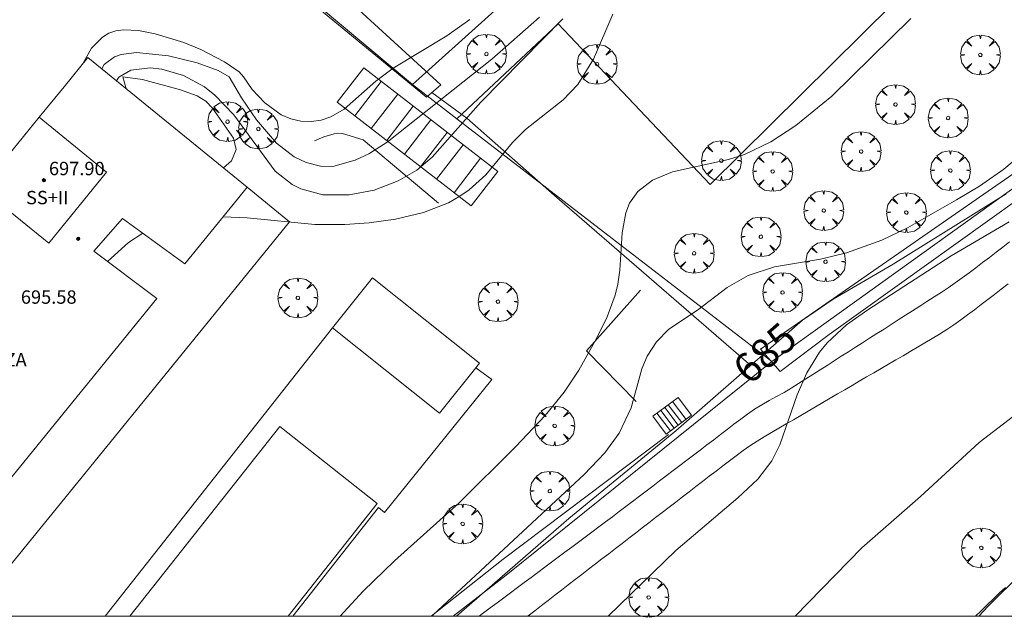
# Model space of a CAD drawing. Units: millimetres. Extents: x 420999 to 422002, y 4487499 to 4488001.
# Drawn here: x 421526 to 421585, y 4487500 to 4487536 of the extents above; entities that cross this region are included whole.
import ezdxf

# ---------------------------------------------------------------- set-up
doc = ezdxf.new("R2010")
doc.units = ezdxf.units.MM
doc.header["$MEASUREMENT"] = 0
doc.layers.get('0').update_dxf_attribs({"lineweight": 9})
for name, color, linetype, lineweight in [('f012003p_num_plantas', 252, 'Continuous', 9), ('f030026l_camino', 50, 'Continuous', 9), ('f040024s_piscina', 140, 'Continuous', 9), ('f050002l_curvanivel_cgn', 23, 'Continuous', 9), ('f050002l_curvanivel_mae', 213, 'Continuous', 9), ('f050009p_puntocotaconstruccionelevada', 211, 'Continuous', 9), ('f061013p_arbol', 91, 'Continuous', 9), ('f070045l_muro_mur', 30, 'MURO2', 9), ('f070045l_muro_tap', 11, 'MURO2', 9), ('f070047l_seto', 91, 'Continuous', 9), ('f070048l_alambrada', 7, 'ALAMBRADA_3', 9), ('f070056l_edificacion_els', 22, 'Continuous', 9), ('f070056l_edificacion_med', 221, 'Continuous', 9), ('f070056s_edificacion_edi', 240, 'Continuous', 9), ('f070057s_edificacionligera', 11, 'Continuous', 9), ('f070058l_elementoconstruido_bordillo', 30, 'Continuous', 9), ('f071028l_acera_escalera', 11, 'Continuous', 9), ('f071028s_acera_escalera', 11, 'Continuous', 9), ('HOJAS', 7, 'Continuous', 9)]:
    doc.layers.add(name, color=color, linetype=linetype, lineweight=lineweight)
doc.styles.get("Standard").update_dxf_attribs({"font": 'arial.ttf'})
doc.styles.add('Style-s7210005_h', font='txt')
doc.linetypes.add('ALAMBRADA_3', pattern='A,6.1e-05,[1,alambrada_3.shx,S=1,R=0,X=0,Y=0],-6.119413', length=6.119474)
doc.linetypes.add('MURO2', pattern='A,3.1e-05,[1,muro2.shx,S=1,R=0,X=0,Y=0],-3.058844', length=3.058875)

# ---------------------------------------------------------------- blocks, each defined once
blk = doc.blocks.new('TVK2817N_ACAD_1_FMEBLOCK1')
at = {"layer": 'HOJAS'}
blk.add_lwpolyline([(-500, 250), (500, 250), (500, -250), (-500, -250)], close=True, dxfattribs=at)
blk = doc.blocks.new('punto_cota_construccion_elevada')
at = {"layer": 'f050009p_puntocotaconstruccionelevada'}
h = blk.add_hatch(color=256, dxfattribs=at)
h.dxf.hatch_style = 1
edge = h.paths.add_edge_path()
edge.add_arc((0, 0), 0.1, 0, 360)
blk.add_circle((0, 0), 0.1, dxfattribs=at)
blk = doc.blocks.new('arbol')
at = {"color": 0, "linetype": 'Continuous', "lineweight": 0, "flags": 128}
for points in [[(0.96, 0.012), (1.2, 0.036), (1.128, 0.468), (0.888, 0.804), (0.528, 0.528), (0.816, 0.876), (0.48, 1.104), (0.048, 1.176), (0.012, 0.96), (-0.048, 1.176), (-0.48, 1.104), (-0.816, 0.876), (-0.504, 0.528), (-0.864, 0.804), (-1.104, 0.468), (-1.188, 0.036), (-0.936, 0.012)], [(-0.936, 0.012), (-1.188, -0.048), (-1.104, -0.48), (-0.864, -0.804), (-0.504, -0.504), (-0.816, -0.876), (-0.48, -1.116)], [(-0.48, -1.116), (-0.048, -1.188), (0.012, -0.936), (0.048, -1.188), (0.48, -1.116), (0.816, -0.876), (0.528, -0.504), (0.888, -0.804), (1.128, -0.48), (1.2, -0.048), (0.96, 0.012)]]:
    blk.add_lwpolyline(points, dxfattribs=at)
at = {"color": 0, "linetype": 'Continuous', "lineweight": 0, "extrusion": (0, 0, -1)}
for start, end in [(180.0229, 7.59464), (7.22334, 180.0229)]:
    blk.add_arc((0, 0), 0.104, start, end, dxfattribs=at)

msp = doc.modelspace()

# ---------------------------------------------------------------- linework, layer by layer
at = {"layer": 'f030026l_camino'}
for points in [[(421553.336, 4487500, 684.545), (421553.611, 4487500.205, 684.62), (421554.01, 4487500.503, 684.51), (421554.419, 4487500.809, 684.51), (421554.82, 4487501.108, 684.51), (421555.222, 4487501.408, 684.52), (421555.63, 4487501.713, 684.52), (421556.039, 4487502.018, 684.43), (421556.449, 4487502.324, 684.4), (421556.854, 4487502.626, 684.4), (421557.258, 4487502.928, 684.47), (421557.667, 4487503.233, 684.47), (421558.069, 4487503.533, 684.3), (421558.468, 4487503.831, 684.26), (421558.876, 4487504.136, 684.38), (421559.281, 4487504.438, 684.38), (421559.682, 4487504.738, 684.23), (421560.085, 4487505.039, 684.32), (421560.492, 4487505.343, 684.29), (421560.896, 4487505.644, 684.29), (421561.305, 4487505.95, 684.21), (421561.711, 4487506.256, 684.2), (421562.113, 4487506.561, 684.2), (421562.514, 4487506.865, 684.19), (421562.92, 4487507.174, 684.2), (421563.321, 4487507.48, 684.2), (421563.726, 4487507.789, 684.2), (421564.125, 4487508.092, 684.24), (421564.524, 4487508.396, 684.17), (421564.933, 4487508.708, 684.17), (421565.341, 4487509.018, 684.09), (421565.748, 4487509.328, 684.09), (421566.148, 4487509.633, 684.09), (421566.546, 4487509.937, 684.04), (421566.954, 4487510.247, 684.04), (421567.36, 4487510.556, 684.12), (421567.761, 4487510.862, 684.12), (421568.166, 4487511.17, 684.06), (421568.571, 4487511.479, 684.06), (421568.975, 4487511.786, 684.07), (421569.382, 4487512.089, 684.07), (421569.793, 4487512.375, 684.07), (421570.226, 4487512.637, 684.02), (421570.673, 4487512.892, 684.02), (421571.116, 4487513.14, 684.02), (421571.561, 4487513.387, 684.02), (421571.998, 4487513.644, 683.97), (421572.434, 4487513.914, 683.97), (421572.865, 4487514.187, 683.96), (421573.287, 4487514.456, 683.96), (421573.713, 4487514.729, 683.97), (421574.138, 4487515, 683.97), (421574.56, 4487515.27, 683.97), (421574.983, 4487515.541, 683.97), (421575.407, 4487515.812, 683.98), (421575.831, 4487516.083, 683.98), (421576.253, 4487516.352, 683.9), (421576.679, 4487516.625, 683.95), (421577.111, 4487516.901, 683.96), (421577.537, 4487517.174, 683.96), (421577.96, 4487517.444, 683.94), (421578.392, 4487517.72, 684), (421578.814, 4487517.991, 684), (421579.239, 4487518.262, 684), (421579.669, 4487518.537, 684), (421580.097, 4487518.811, 684), (421580.528, 4487519.09, 684), (421580.949, 4487519.365, 683.98), (421581.368, 4487519.643, 683.98), (421581.794, 4487519.932, 683.95), (421582.21, 4487520.225, 683.95), (421582.618, 4487520.523, 683.94), (421583.026, 4487520.833, 683.92), (421583.432, 4487521.144, 683.92), (421583.835, 4487521.453, 683.94), (421584.234, 4487521.759, 683.94), (421584.639, 4487522.071, 683.93), (421585.043, 4487522.381, 683.93)], [(421584.953, 4487519.865, 683.93), (421584.547, 4487519.553, 683.93), (421584.147, 4487519.245, 683.94), (421583.743, 4487518.935, 683.94), (421583.345, 4487518.629, 683.96), (421582.945, 4487518.325, 683.91), (421582.536, 4487518.018, 683.9), (421582.129, 4487517.722, 683.93), (421581.712, 4487517.424, 683.93), (421581.288, 4487517.139, 683.95), (421580.854, 4487516.862, 683.95), (421580.414, 4487516.599, 683.98), (421579.979, 4487516.342, 683.95), (421579.548, 4487516.089, 683.95), (421579.109, 4487515.833, 683.93), (421578.675, 4487515.579, 683.93), (421578.242, 4487515.326, 683.96), (421577.808, 4487515.073, 683.96), (421577.369, 4487514.816, 683.97), (421576.934, 4487514.562, 683.98), (421576.495, 4487514.305, 683.98), (421576.061, 4487514.052, 683.93), (421575.627, 4487513.798, 683.93), (421575.192, 4487513.544, 683.98), (421574.756, 4487513.289, 683.98), (421574.323, 4487513.036, 683.98), (421573.881, 4487512.778, 683.98), (421573.44, 4487512.52, 683.86), (421572.997, 4487512.261, 683.86), (421572.562, 4487512.007, 683.86), (421572.127, 4487511.753, 684.04), (421571.693, 4487511.499, 684.04), (421571.261, 4487511.247, 684.05), (421570.817, 4487510.987, 684.05), (421570.376, 4487510.726, 684.01), (421569.949, 4487510.462, 684.01), (421569.527, 4487510.189, 684.01), (421569.116, 4487509.904, 684.01), (421568.702, 4487509.602, 684.01), (421568.302, 4487509.297, 684.07), (421567.904, 4487508.992, 684.08), (421567.501, 4487508.682, 684.08), (421567.094, 4487508.368, 684.12), (421566.696, 4487508.062, 684.06), (421566.298, 4487507.756, 684.13), (421565.894, 4487507.444, 684.13), (421565.494, 4487507.137, 684.13), (421565.097, 4487506.831, 684.1), (421564.69, 4487506.518, 684.16), (421564.287, 4487506.207, 684.16), (421563.89, 4487505.901, 684.16), (421563.492, 4487505.595, 684.22), (421563.087, 4487505.283, 684.25), (421562.686, 4487504.975, 684.25), (421562.282, 4487504.664, 684.2), (421561.88, 4487504.354, 684.2), (421561.482, 4487504.048, 684.2), (421561.086, 4487503.743, 684.31), (421560.682, 4487503.432, 684.29), (421560.286, 4487503.127, 684.29), (421559.885, 4487502.818, 684.29), (421559.482, 4487502.508, 684.33), (421559.076, 4487502.196, 684.33), (421558.671, 4487501.884, 684.33), (421558.266, 4487501.571, 684.33), (421557.866, 4487501.263, 684.38), (421557.463, 4487500.951, 684.41), (421557.068, 4487500.644, 684.41), (421556.67, 4487500.333, 684.41), (421556.275, 4487500.025, 684.43), (421556.244, 4487500, 684.43)], [(421583.001, 4487500, 682.063), (421583.341, 4487500.328, 681.86), (421583.701, 4487500.677, 681.86), (421584.064, 4487501.028, 682.12), (421584.427, 4487501.378, 682.12), (421584.788, 4487501.727, 682.09)]]:
    msp.add_polyline3d(points, dxfattribs=at)
at = {"layer": 'f040024s_piscina'}
msp.add_polyline3d([(421541.922, 4487500, 688.045), (421532.465, 4487500, 688.045), (421541.436, 4487511.353, 688.045), (421547.257, 4487506.752, 688.045)], close=True, dxfattribs=at)
at = {"layer": 'f050002l_curvanivel_cgn'}
for points in [[(421531.665, 4487532.008, 689), (421531.818, 4487532.218, 689), (421532.527, 4487532.644, 689), (421533.678, 4487532.784, 689), (421534.372, 4487532.711, 689), (421535.677, 4487532.326, 689), (421536.935, 4487531.642, 689), (421537.554, 4487531.152, 689), (421538.675, 4487529.979, 689), (421541.161, 4487526.614, 689), (421542.16, 4487525.811, 689), (421542.687, 4487525.546, 689), (421543.997, 4487525.203, 689), (421545.564, 4487525.19, 689), (421547.058, 4487525.481, 689), (421548.5, 4487526.023, 689), (421549.611, 4487526.672, 689), (421550.533, 4487527.437, 689), (421553.444, 4487530.725, 689), (421558.34, 4487535.721, 689)], [(421538.053, 4487523.887, 688), (421539.479, 4487523.824, 688), (421543.523, 4487523.424, 688), (421545.307, 4487523.419, 688), (421546.772, 4487523.526, 688), (421548.352, 4487523.744, 688), (421550.01, 4487524.129, 688), (421551.506, 4487524.722, 688), (421552.196, 4487525.109, 688), (421552.755, 4487525.499, 688), (421553.742, 4487526.399, 688), (421555.337, 4487528.317, 688), (421556.114, 4487529.104, 688), (421558.362, 4487530.865, 688), (421559.242, 4487531.796, 688), (421560.169, 4487533.308, 688), (421561.324, 4487536, 688)], [(421545.033, 4487500, 687), (421546.409, 4487501.495, 687), (421548.288, 4487503.326, 687), (421552.147, 4487506.78, 687), (421555.52, 4487510.131, 687), (421557.285, 4487512.005, 687), (421558.423, 4487513.405, 687), (421559.307, 4487514.714, 687), (421560.343, 4487516.558, 687), (421560.993, 4487517.895, 687), (421561.47, 4487519.206, 687), (421561.625, 4487519.847, 687), (421561.744, 4487520.681, 687), (421561.879, 4487522.924, 687), (421562.109, 4487524.12, 687), (421562.336, 4487524.69, 687), (421562.816, 4487525.393, 687), (421563.707, 4487526.078, 687), (421564.891, 4487526.565, 687), (421568.241, 4487527.314, 687), (421569.203, 4487527.614, 687), (421570.775, 4487528.363, 687), (421572.261, 4487529.332, 687), (421574.424, 4487531.097, 687), (421579.148, 4487535.725, 687)], [(421529.702, 4487533.095, 691), (421530.182, 4487533.958, 691), (421530.825, 4487534.628, 691), (421531.221, 4487534.865, 691), (421531.62, 4487534.994, 691), (421532.078, 4487535.054, 691), (421532.983, 4487535.008, 691), (421533.983, 4487534.817, 691), (421535.693, 4487534.303, 691), (421536.715, 4487533.886, 691), (421538.118, 4487533.152, 691), (421539.006, 4487532.54, 691), (421539.253, 4487532.255, 691), (421539.783, 4487531.498, 691), (421540.529, 4487530.694, 691), (421541.516, 4487529.979, 691), (421542.078, 4487529.736, 691), (421542.69, 4487529.593, 691), (421543.314, 4487529.569, 691), (421543.908, 4487529.662, 691), (421544.477, 4487529.858, 691), (421545.274, 4487530.318, 691), (421547.177, 4487531.983, 691), (421548.213, 4487532.77, 691), (421551.411, 4487534.699, 691), (421552.78, 4487535.669, 691)], [(421550.502, 4487500, 686), (421550.597, 4487500.08, 686), (421559.623, 4487508.472, 686), (421560.848, 4487509.767, 686), (421561.716, 4487510.948, 686), (421562.42, 4487512.469, 686), (421563.063, 4487514.79, 686), (421563.385, 4487515.558, 686), (421563.933, 4487516.404, 686), (421564.678, 4487517.157, 686), (421566.398, 4487518.301, 686), (421568.156, 4487519.647, 686), (421569.419, 4487520.363, 686), (421570.987, 4487520.883, 686), (421573.748, 4487521.357, 686), (421575.288, 4487521.72, 686), (421577.401, 4487522.477, 686), (421578.934, 4487523.226, 686), (421581.876, 4487524.89, 686), (421583.253, 4487525.715, 686), (421584.698, 4487526.721, 686), (421595.01, 4487535.408, 686)], [(421532.244, 4487531.537, 688), (421532.049, 4487532.255, 688), (421533.221, 4487532.097, 688), (421535.501, 4487531.477, 688), (421536.486, 4487531.121, 688), (421537.011, 4487530.795, 688), (421537.409, 4487530.366, 688), (421538.661, 4487528.577, 688), (421538.813, 4487527.896, 688), (421538.535, 4487527.218, 688), (421538.066, 4487526.8, 688)], [(421561.06, 4487500, 684), (421565.093, 4487503.935, 684), (421568.794, 4487507.073, 684), (421570.001, 4487508.191, 684), (421570.837, 4487509.294, 684), (421571.319, 4487510.243, 684), (421572.351, 4487513.234, 684), (421572.923, 4487514.56, 684), (421573.68, 4487515.787, 684), (421574.138, 4487516.349, 684), (421575.295, 4487517.426, 684), (421576.57, 4487518.329, 684), (421581.548, 4487521.556, 684), (421585.011, 4487523.572, 684)], [(421531.134, 4487521.209, 688), (421532.38, 4487522.335, 688), (421533.245, 4487522.896, 688)], [(421572.218, 4487500, 683), (421576.212, 4487504.091, 683), (421579.708, 4487507.158, 683), (421583.224, 4487510.39, 683), (421585.533, 4487512.158, 683)], [(421583.211, 4487500, 682), (421583.77, 4487500.607, 682), (421585.791, 4487502.626, 682)]]:
    msp.add_polyline3d(points, dxfattribs=at)
at = {"layer": 'f050002l_curvanivel_mae'}
for points in [[(421530.784, 4487532.726, 690), (421530.941, 4487532.988, 690), (421531.541, 4487533.436, 690), (421531.956, 4487533.588, 690), (421532.871, 4487533.702, 690), (421534.777, 4487533.512, 690), (421536.498, 4487533.082, 690), (421537.739, 4487532.616, 690), (421538.412, 4487532.255, 690), (421539.149, 4487530.988, 690), (421540.031, 4487529.683, 690), (421541.229, 4487528.291, 690), (421542.29, 4487527.471, 690), (421543.004, 4487527.123, 690), (421543.865, 4487526.907, 690), (421544.595, 4487526.896, 690), (421545.926, 4487527.264, 690), (421546.747, 4487527.652, 690), (421547.844, 4487528.335, 690), (421554.107, 4487533.3, 690), (421556.944, 4487535.804, 690)], [(421551.998, 4487500, 685), (421558.7, 4487505.846, 685), (421565.094, 4487511.094, 685), (421572.669, 4487517.7, 685), (421574.493, 4487518.95, 685), (421578.085, 4487521.043, 685), (421584.839, 4487525.251, 685)]]:
    msp.add_polyline3d(points, dxfattribs=at)
at = {"layer": 'f070045l_muro_mur'}
for points in [[(421549.365, 4487531.783, 691.078), (421560.565, 4487541.883, 691.471), (421561.935, 4487541.143, 691.471), (421577.795, 4487556.582, 688.951), (421577.775, 4487558.702, 689.733)], [(421552.015, 4487529.732, 691.078), (421558.055, 4487535.423, 689.249), (421567.154, 4487525.812, 686.558), (421588.935, 4487547.382, 688.187), (421583.835, 4487556.212, 688.951)]]:
    msp.add_polyline3d(points, dxfattribs=at)
at = {"layer": 'f070045l_muro_tap'}
for points in [[(421549.365, 4487531.783, 691.078), (421526.935, 4487550.563, 692.793), (421533.435, 4487557.923, 693.169), (421544.245, 4487571.023, 693.442), (421551.617, 4487579.111, 693.4), (421560.815, 4487589.203, 693.348), (421566.835, 4487594.913, 693.348)], [(421614.204, 4487547.682, 688.136), (421599.994, 4487536.842, 685.672), (421591.364, 4487529.982, 686.288), (421570.824, 4487515.222, 685.841), (421554.964, 4487502.452, 687.227), (421551.794, 4487500, 687.123)]]:
    msp.add_polyline3d(points, dxfattribs=at)
at = {"layer": 'f070047l_seto'}
for points in [[(421550.199, 4487531.032, 691.078), (421539.341, 4487539.978, 691.774), (421532.958, 4487545.083, 692.245), (421526.334, 4487551.432, 692.793), (421531.13, 4487557.362, 693.169), (421539.645, 4487567.137, 693.442), (421550.124, 4487578.173, 693.531), (421556.669, 4487584.847, 693.531), (421557.653, 4487583.823, 693.207), (421555.237, 4487581.218, 693.531), (421554.977, 4487580.068, 693.531), (421548.796, 4487573.514, 693.19), (421542.499, 4487566.977, 693.016), (421536.423, 4487559.628, 693.169), (421531.996, 4487554.75, 692.763), (421528.73, 4487551.557, 692.763), (421536.661, 4487544.297, 692.245), (421544.304, 4487537.965, 691.774), (421551.044, 4487531.764, 691.078), (421550.199, 4487531.032, 691.078)], [(421574.268, 4487516.851, 685.841), (421571.333, 4487514.633, 685.841), (421570.157, 4487515.968, 685.841), (421588.128, 4487528.451, 686.288), (421600.554, 4487538.01, 686.482), (421612.49, 4487547.519, 688.136), (421609.156, 4487551.123, 688.136), (421610.044, 4487551.908, 688.136), (421613.915, 4487547.35, 688.136), (421599.93, 4487535.883, 685.672), (421589.394, 4487527.682, 686.288), (421574.268, 4487516.851, 685.841)], [(421550.513, 4487531.305, 691.078), (421552.599, 4487529.786, 691.078), (421557.845, 4487525.16, 687.6), (421569.448, 4487515.119, 685.841)], [(421550.909, 4487524.703, 689.044), (421546.406, 4487528.479, 691.406), (421545.175, 4487528.854, 691.406), (421544.684, 4487528.834, 691.406), (421544.061, 4487528.665, 691.406), (421543.512, 4487528.426, 691.406)], [(421562.716, 4487512.846, 687.27), (421559.753, 4487515.86, 687.27), (421562.992, 4487519.496, 687.6)], [(421550.475, 4487500, 687.083), (421554.777, 4487503.425, 687.227), (421564.649, 4487510.87, 687.27)]]:
    msp.add_polyline3d(points, dxfattribs=at)
at = {"layer": 'f070048l_alambrada'}
msp.add_polyline3d([(421570.824, 4487515.222, 685.841), (421552.015, 4487529.732, 691.078), (421549.365, 4487531.783, 691.078)], dxfattribs=at)
at = {"layer": 'f070056l_edificacion_els'}
msp.add_polyline3d([(421539.484, 4487525.647, 695.96), (421542.017, 4487523.586, 695.96), (421523.887, 4487501.304, 695.96), (421521.354, 4487503.364, 695.96)], dxfattribs=at)
at = {"layer": 'f070056l_edificacion_med'}
msp.add_polyline3d([(421527.046, 4487529.831, 695.96), (421531.074, 4487526.553, 695.96), (421527.616, 4487522.302, 695.96), (421523.587, 4487525.58, 695.96)], dxfattribs=at)
at = {"layer": 'f070056s_edificacion_edi'}
msp.add_polyline3d([(421511.822, 4487511.12, 689.3), (421523.287, 4487525.211, 689.3), (421527.046, 4487529.831, 689.3), (421528.533, 4487531.658, 689.3), (421529.952, 4487533.403, 689.3), (421539.484, 4487525.647, 689.3), (421538.9, 4487524.928, 689.3), (421535.753, 4487521.06, 689.3), (421532.036, 4487523.782, 689.3), (421530.321, 4487521.821, 689.3), (421534.074, 4487518.997, 689.3), (421521.354, 4487503.364, 689.3)], close=True, dxfattribs=at)
at = {"layer": 'f070057s_edificacionligera'}
msp.add_polyline3d([(421546.959, 4487520.239, 689.132), (421553.364, 4487515.13, 689.132), (421553.139, 4487514.847, 689.132), (421550.978, 4487512.138, 689.132), (421544.572, 4487517.246, 689.132)], close=True, dxfattribs=at)
at = {"layer": 'f070058l_elementoconstruido_bordillo'}
msp.add_line((421544.572, 4487517.246, 687.67), (421530.998, 4487500, 687.705), dxfattribs=at)
msp.add_polyline3d([(421553.139, 4487514.847, 687.59), (421554.091, 4487514.158, 687.65), (421547.682, 4487506.212, 687.27), (421547.335, 4487506.513, 687.73), (421542.217, 4487500, 687.486)], dxfattribs=at)
at = {"layer": 'f071028l_acera_escalera'}
for p, q in [((421547.492, 4487531.968, 690.63), (421545.908, 4487529.912, 690.628)), ((421548.475, 4487531.208, 690.312), (421546.891, 4487529.151, 690.311)), ((421548.475, 4487531.208, 690.312), (421546.891, 4487529.151, 690.311)), ((421549.399, 4487530.493, 690.015), (421547.815, 4487528.436, 690.013)), ((421550.457, 4487529.674, 689.673), (421548.873, 4487527.618, 689.672)), ((421551.43, 4487528.921, 689.359), (421549.846, 4487526.865, 689.358)), ((421552.378, 4487528.188, 689.054), (421550.794, 4487526.132, 689.052)), ((421553.425, 4487527.378, 688.716), (421551.841, 4487525.322, 688.714)), ((421564.904, 4487512.832, 685.248), (421565.708, 4487511.773, 685.24)), ((421564.195, 4487512.305, 685.766), (421564.999, 4487511.247, 685.757)), ((421564.436, 4487512.485, 685.589), (421565.241, 4487511.426, 685.58)), ((421564.644, 4487512.638, 685.438), (421565.448, 4487511.58, 685.429)), ((421563.968, 4487512.137, 685.931), (421564.773, 4487511.079, 685.922))]:
    msp.add_line(p, q, dxfattribs=at)
at = {"layer": 'f071028s_acera_escalera'}
for points in [[(421546.444, 4487532.78, 690.97), (421554.451, 4487526.584, 688.38), (421552.863, 4487524.531, 688.38), (421544.855, 4487530.727, 690.97)], [(421564.515, 4487510.888, 686.11), (421563.723, 4487511.955, 686.11), (421565.242, 4487513.082, 685), (421566.034, 4487512.015, 685)]]:
    msp.add_polyline3d(points, close=True, dxfattribs=at)

# ---------------------------------------------------------------- block references
at = {"layer": 'f050009p_puntocotaconstruccionelevada'}
for p in [(421527.331, 4487526.067, 697.9), (421529.38, 4487522.569, 695.46)]:
    msp.add_blockref('punto_cota_construccion_elevada', p, dxfattribs=at)
at = {"layer": 'f061013p_arbol'}
for p in [(421553.776, 4487533.609, 691.078), (421583.296, 4487533.557, 687.13), (421560.381, 4487533.005, 689.249), (421578.224, 4487530.595, 687.13), (421538.308, 4487529.571, 691.406), (421581.371, 4487529.787, 687.13), (421540.149, 4487529.133, 691.406), (421576.168, 4487527.783, 687.874), (421567.815, 4487527.239, 687.874), (421570.88, 4487526.593, 686.558), (421581.501, 4487526.647, 686.387), (421573.936, 4487524.255, 686.558), (421578.873, 4487524.136, 686.387), (421570.181, 4487522.692, 686.558), (421566.192, 4487521.698, 687.6), (421574.045, 4487521.197, 686.558), (421571.475, 4487519.359, 686.558), (421542.508, 4487519.038, 689.577), (421554.47, 4487518.804, 689.044), (421557.856, 4487511.386, 687.27), (421557.571, 4487507.489, 687.27), (421552.354, 4487505.527, 687.227), (421583.352, 4487504.091, 682.961), (421563.471, 4487501.128, 685.295)]:
    msp.add_blockref('arbol', p, dxfattribs=at)
at = {"layer": 'HOJAS'}
msp.add_blockref('TVK2817N_ACAD_1_FMEBLOCK1', (421500, 4487750), dxfattribs=at)

# ---------------------------------------------------------------- texts
at = {"layer": 'f012003p_num_plantas', "char_height": 0.8, "attachment_point": 5}
for s, insert, width in [('{\\fArial|b0|i0;SS+II}', (421527.535, 4487525.03), 4), ('{\\fArial|b0|i0;SS+I+TZA}', (421523.897, 4487515.34), 6.4)]:
    msp.add_mtext(s, dxfattribs=dict(at, insert=insert, width=width))
at = {"layer": 'f050002l_curvanivel_mae', "insert": (421570.416, 4487515.735, 685), "char_height": 1.75, "width": 5.25, "attachment_point": 5, "rotation": 41.09155}
msp.add_mtext('{\\fRoman|b1|i0;685}', dxfattribs=at)
at = {"layer": 'f050009p_puntocotaconstruccionelevada', "style": 'Style-s7210005_h'}
for s, p in [('697.90', (421527.631, 4487526.367, 697.9)), ('695.58', (421525.953, 4487518.683, 695.58))]:
    msp.add_text(s, height=0.8, dxfattribs=at).set_placement(p)

doc.saveas('drawing.dxf')
